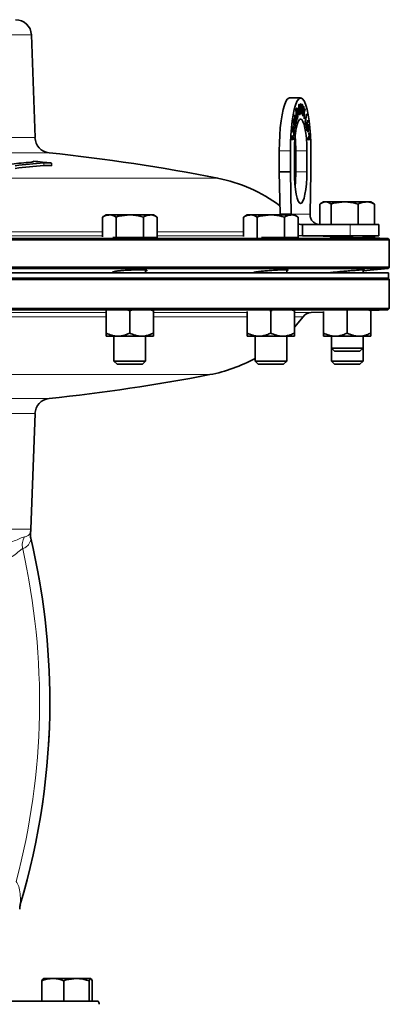
# Model space of a CAD drawing. Units: inches. Extents: x 0.5 to 33.5, y 0.5 to 21.
# Drawn here: x 11.8 to 13.2, y 10.5 to 14.4 of the extents above; entities that cross this region are included whole.
import ezdxf

# ---------------------------------------------------------------- set-up
doc = ezdxf.new("R2010")
doc.units = ezdxf.units.IN
doc.header["$MEASUREMENT"] = 0

msp = doc.modelspace()

# ---------------------------------------------------------------- linework, layer by layer
at = {"color": 8, "linetype": 'Continuous', "lineweight": 18}
for p, q in [((11.8206, 14.3086), (10.3527, 14.3086)), ((12.8681, 14.0135), (12.8687, 14.0135)), ((12.8698, 13.9984), (12.8705, 13.9984)), ((12.8809, 14.007), (12.8815, 14.007)), ((12.8972, 14.0132), (12.8979, 14.0132)), ((12.8716, 13.9816), (12.8722, 13.9816)), ((12.857, 13.9277), (12.8576, 13.9277)), ((11.0867, 13.9031), (11.8348, 13.9031)), ((11.8907, 13.8431), (11.2403, 13.8431)), ((12.8002, 13.8516), (12.844, 13.8516)), ((12.8652, 13.8516), (12.909, 13.8516)), ((11.869, 13.8037), (11.869, 13.7933)), ((12.8652, 13.7683), (12.909, 13.7683)), ((9.6224, 13.7432), (12.5567, 13.7432)), ((12.922, 13.6016), (12.8472, 13.6016)), ((13.0809, 13.5153), (13.0809, 13.5599)), ((11.5891, 13.5307), (12.1012, 13.5307)), ((12.1012, 13.5153), (11.5891, 13.5153)), ((12.3175, 13.5307), (12.6588, 13.5307)), ((12.6588, 13.5153), (12.3175, 13.5153)), ((12.8914, 13.5153), (12.8751, 13.5153)), ((11.5746, 13.2125), (12.1157, 13.2125)), ((12.1157, 13.196), (11.5746, 13.196)), ((12.303, 13.2125), (12.6733, 13.2125)), ((12.6733, 13.196), (12.303, 13.196)), ((12.8606, 13.2125), (12.9262, 13.2125)), ((12.8944, 13.196), (12.8606, 13.196)), ((12.5262, 12.9673), (9.6605, 12.9673)), ((10.2827, 12.8732), (11.8907, 12.8732)), ((11.8348, 12.8132), (10.3386, 12.8132)), ((10.3545, 12.3575), (11.8188, 12.3575))]:
    msp.add_line(p, q, dxfattribs=at)
at = {"color": 7, "linetype": 'Continuous', "lineweight": 35}
for p, q in [((11.8348, 13.9031), (11.8206, 14.3086)), ((12.8846, 14.0599), (12.8408, 14.0599)), ((12.8822, 14.0078), (12.8835, 14.0373)), ((12.8835, 14.0373), (12.8848, 14.0379)), ((12.8841, 14.0376), (12.8848, 13.9966)), ((12.8848, 14.0379), (12.8855, 13.9966)), ((12.8662, 14.0124), (12.8686, 14.0186)), ((12.8697, 13.9753), (12.8662, 14.0124)), ((12.8681, 14.0135), (12.8668, 14.0102)), ((12.8668, 14.0102), (12.8679, 13.999)), ((12.8668, 14.0102), (12.8675, 14.0102)), ((12.8687, 14.0135), (12.8675, 14.0102)), ((12.8675, 14.0102), (12.8685, 13.999)), ((12.8679, 13.999), (12.8685, 13.999)), ((12.8698, 13.9984), (12.8683, 13.9946)), ((12.8685, 13.999), (12.8699, 14.0025)), ((12.8705, 13.9984), (12.869, 13.9946)), ((12.8709, 14.0043), (12.8715, 14.0043)), ((12.871, 14.0145), (12.8717, 14.0145)), ((12.873, 13.9985), (12.8736, 13.9985)), ((12.8779, 14.0347), (12.8793, 14.0354)), ((12.8786, 13.9934), (12.8779, 14.0347)), ((12.8782, 14.029), (12.8789, 13.9939)), ((12.8782, 14.029), (12.8789, 14.029)), ((12.8787, 14.0351), (12.8809, 14.007)), ((12.8789, 14.029), (12.8795, 13.9939)), ((12.8816, 13.9948), (12.8789, 14.029)), ((12.8793, 14.0354), (12.8815, 14.007)), ((12.8813, 14.001), (12.882, 14.001)), ((12.8833, 14.0308), (12.8818, 13.9952)), ((12.884, 14.0308), (12.8825, 13.9952)), ((12.8833, 14.0308), (12.884, 14.0308)), ((12.8846, 13.9962), (12.884, 14.0308)), ((12.8862, 13.9971), (12.8904, 14.0351)), ((12.8878, 14.0077), (12.8866, 13.9967)), ((12.8884, 14.0077), (12.8872, 13.9961)), ((12.8878, 14.0077), (12.8884, 14.0077)), ((12.8894, 14.023), (12.8882, 14.0118)), ((12.8882, 14.0118), (12.8906, 14.0096)), ((12.8882, 14.0118), (12.8888, 14.0118)), ((12.8914, 14.0049), (12.8884, 14.0077)), ((12.89, 14.023), (12.8888, 14.0118)), ((12.8888, 14.0118), (12.8913, 14.0096)), ((12.8894, 14.023), (12.89, 14.023)), ((12.89, 14.0304), (12.8907, 14.0304)), ((12.8903, 14.0345), (12.8907, 14.0341)), ((12.8904, 14.0351), (12.8914, 14.0341)), ((12.8906, 14.0096), (12.8913, 14.0096)), ((12.8907, 14.0341), (12.8922, 13.9915)), ((12.8907, 14.0341), (12.8914, 14.0341)), ((12.8913, 14.0096), (12.8909, 14.0215)), ((12.8914, 14.0341), (12.8929, 13.9909)), ((12.8918, 13.9919), (12.8914, 14.0049)), ((12.8929, 13.9909), (12.8972, 14.0048)), ((12.8961, 13.9979), (12.8936, 13.9894)), ((12.8968, 13.9979), (12.894, 13.9885)), ((12.8961, 13.9979), (12.8968, 13.9979)), ((12.8965, 14.028), (12.8975, 14.0257)), ((12.8972, 14.0048), (12.8965, 14.028)), ((12.8965, 14.0265), (12.8969, 14.0257)), ((12.8967, 14), (12.8973, 14)), ((12.8969, 14.0257), (12.8972, 14.0132)), ((12.8969, 14.0257), (12.8975, 14.0257)), ((12.8974, 14.0074), (12.898, 14.0074)), ((12.8975, 14.0257), (12.8979, 14.0132)), ((12.9014, 14.0154), (12.8976, 14.0028)), ((12.8976, 14.0028), (12.8983, 13.9787)), ((12.8976, 14.0028), (12.8982, 14.0028)), ((12.9021, 14.0154), (12.8982, 14.0028)), ((12.8982, 14.0028), (12.899, 13.9771)), ((12.8989, 14.0105), (12.9011, 14.0175)), ((12.9008, 14.0167), (12.9014, 14.0154)), ((12.9011, 14.0175), (12.9021, 14.0154)), ((12.9014, 14.0154), (12.9021, 14.0154)), ((12.8558, 13.9647), (12.8581, 13.979)), ((12.8585, 13.9483), (12.8558, 13.9647)), ((12.8582, 13.9759), (12.8564, 13.9644)), ((12.8564, 13.9644), (12.8578, 13.9557)), ((12.8564, 13.9644), (12.857, 13.9644)), ((12.8589, 13.9759), (12.857, 13.9644)), ((12.857, 13.9644), (12.8584, 13.9557)), ((12.8579, 13.9773), (12.8582, 13.9759)), ((12.8581, 13.979), (12.8589, 13.9759)), ((12.8582, 13.9759), (12.8589, 13.9759)), ((12.8588, 13.959), (12.8594, 13.959)), ((12.8602, 13.9901), (12.861, 13.9932)), ((12.8653, 13.958), (12.8602, 13.9901)), ((12.8606, 13.9915), (12.8648, 13.9648)), ((12.861, 13.9932), (12.8654, 13.9648)), ((12.8617, 13.9631), (12.8624, 13.9631)), ((12.8648, 13.9648), (12.8654, 13.9648)), ((12.8682, 13.9726), (12.865, 13.9596)), ((12.8688, 13.9726), (12.8653, 13.958)), ((12.8654, 13.9648), (12.8682, 13.9764)), ((12.8678, 13.9747), (12.8682, 13.9726)), ((12.8682, 13.9764), (12.8688, 13.9726)), ((12.8682, 13.9726), (12.8688, 13.9726)), ((12.8683, 13.9946), (12.8695, 13.9818)), ((12.8683, 13.9946), (12.869, 13.9946)), ((12.869, 13.9946), (12.8702, 13.9818)), ((12.8695, 13.9818), (12.8702, 13.9818)), ((12.8716, 13.9816), (12.8696, 13.9766)), ((12.8722, 13.9816), (12.8697, 13.9753)), ((12.8702, 13.9818), (12.8718, 13.9859)), ((12.8795, 13.9939), (12.8786, 13.9934)), ((12.8789, 13.9939), (12.8786, 13.9937)), ((12.8789, 13.9939), (12.8795, 13.9939)), ((12.8825, 13.9952), (12.8816, 13.9948)), ((12.8818, 13.9952), (12.8816, 13.9951)), ((12.8818, 13.9952), (12.8825, 13.9952)), ((12.8855, 13.9966), (12.8846, 13.9962)), ((12.8848, 13.9966), (12.8846, 13.9965)), ((12.8848, 13.9966), (12.8855, 13.9966)), ((12.8872, 13.9961), (12.8862, 13.9971)), ((12.8929, 13.9909), (12.8918, 13.9919)), ((12.894, 13.9885), (12.8929, 13.9909)), ((12.8979, 13.9796), (12.8974, 13.9969)), ((12.899, 13.9771), (12.8979, 13.9796)), ((12.902, 13.9665), (12.9073, 13.9971)), ((12.9053, 13.9511), (12.902, 13.9665)), ((12.9074, 13.9938), (12.9027, 13.9668)), ((12.9027, 13.9668), (12.9053, 13.9547)), ((12.9027, 13.9668), (12.9033, 13.9668)), ((12.908, 13.9938), (12.9033, 13.9668)), ((12.9033, 13.9668), (12.906, 13.9547)), ((12.9062, 13.9461), (12.9124, 13.9722)), ((12.9123, 13.9684), (12.9065, 13.9439)), ((12.913, 13.9684), (12.9068, 13.9423)), ((12.907, 13.9954), (12.9074, 13.9938)), ((12.9073, 13.9971), (12.908, 13.9938)), ((12.9074, 13.9938), (12.908, 13.9938)), ((12.912, 13.9706), (12.9123, 13.9684)), ((12.9123, 13.9684), (12.913, 13.9684)), ((12.9124, 13.9722), (12.913, 13.9684)), ((12.8527, 13.9387), (12.8534, 13.9387)), ((12.8535, 13.9283), (12.8532, 13.9262)), ((12.8535, 13.9283), (12.8541, 13.9283)), ((12.8541, 13.9283), (12.8536, 13.9244)), ((12.8544, 13.9468), (12.8551, 13.9456)), ((12.8551, 13.9456), (12.8557, 13.9456)), ((12.8578, 13.9557), (12.8584, 13.9557)), ((12.8602, 13.9313), (12.8581, 13.9113)), ((12.8585, 13.9512), (12.8583, 13.95)), ((12.8583, 13.9175), (12.86, 13.9336)), ((12.8592, 13.9512), (12.8585, 13.9483)), ((12.8585, 13.9512), (12.8592, 13.9512)), ((12.8609, 13.9313), (12.8586, 13.9096)), ((12.8597, 13.9421), (12.8603, 13.9461)), ((12.8599, 13.9322), (12.8602, 13.9313)), ((12.86, 13.9336), (12.8609, 13.9313)), ((12.8602, 13.9313), (12.8609, 13.9313)), ((12.8623, 13.9439), (12.863, 13.9439)), ((12.8628, 13.9546), (12.8635, 13.9546)), ((12.9053, 13.9547), (12.905, 13.9527)), ((12.906, 13.9547), (12.9053, 13.9511)), ((12.9053, 13.9547), (12.906, 13.9547)), ((12.9068, 13.9423), (12.9062, 13.9461)), ((12.9078, 13.935), (12.9147, 13.9559)), ((12.9083, 13.9307), (12.9078, 13.935)), ((12.9108, 13.9402), (12.9081, 13.9322)), ((12.9114, 13.9402), (12.9083, 13.9307)), ((12.9108, 13.9402), (12.9114, 13.9402)), ((12.9132, 13.9252), (12.9114, 13.9402)), ((12.9138, 13.9492), (12.9116, 13.9427)), ((12.9116, 13.9427), (12.9133, 13.9276)), ((12.9116, 13.9427), (12.9123, 13.9427)), ((12.9144, 13.9492), (12.9123, 13.9427)), ((12.9123, 13.9427), (12.914, 13.9276)), ((12.9133, 13.9276), (12.913, 13.9266)), ((12.914, 13.9276), (12.9132, 13.9252)), ((12.9133, 13.9276), (12.914, 13.9276)), ((12.9138, 13.9492), (12.9144, 13.9492)), ((12.9143, 13.9544), (12.9166, 13.9342)), ((12.9164, 13.9317), (12.9144, 13.9492)), ((12.9147, 13.9559), (12.9172, 13.9342)), ((12.9166, 13.9342), (12.9162, 13.9332)), ((12.9172, 13.9342), (12.9164, 13.9317)), ((12.9166, 13.9342), (12.9172, 13.9342)), ((12.9174, 13.9212), (12.9183, 13.9227)), ((12.9181, 13.9095), (12.9174, 13.9212)), ((12.9177, 13.9217), (12.9194, 13.8945)), ((12.9183, 13.9227), (12.9201, 13.8945)), ((12.85, 13.9086), (12.8502, 13.9114)), ((12.8501, 13.9105), (12.8572, 13.8992)), ((12.8502, 13.9114), (12.8579, 13.8992)), ((12.8509, 13.9043), (12.8516, 13.9043)), ((12.8522, 13.8938), (12.8513, 13.8953)), ((12.8576, 13.8948), (12.8516, 13.9043)), ((12.8572, 13.8992), (12.857, 13.8958)), ((12.8572, 13.8992), (12.8579, 13.8992)), ((12.8579, 13.8992), (12.8576, 13.8948)), ((12.8577, 13.9175), (12.8583, 13.9175)), ((12.9114, 13.8982), (12.9181, 13.9095)), ((12.9117, 13.8935), (12.9114, 13.8982)), ((12.9178, 13.9047), (12.9116, 13.8945)), ((12.9184, 13.9047), (12.9117, 13.8935)), ((12.9178, 13.9047), (12.9184, 13.9047)), ((12.9192, 13.893), (12.9184, 13.9047)), ((12.9194, 13.8945), (12.9191, 13.894)), ((12.9201, 13.8945), (12.9192, 13.893)), ((12.9194, 13.8945), (12.9201, 13.8945)), ((12.8002, 13.7683), (12.8002, 13.8516)), ((12.844, 13.7683), (12.844, 13.8516)), ((12.8602, 13.7683), (12.8602, 13.8516)), ((12.8652, 13.8516), (12.8652, 13.7683)), ((12.909, 13.8516), (12.909, 13.7683)), ((12.9252, 13.8516), (12.9252, 13.7683)), ((11.8277, 13.8101), (11.8277, 13.8084)), ((11.9, 13.8027), (11.9, 13.7922)), ((12.8034, 13.6016), (12.8002, 13.7683)), ((12.8002, 13.7683), (12.844, 13.7683)), ((12.8472, 13.6016), (12.844, 13.7683)), ((12.9252, 13.7683), (12.922, 13.6016)), ((12.975, 13.6493), (12.9661, 13.6441)), ((12.983, 13.6493), (12.975, 13.6493)), ((13.0585, 13.6493), (12.983, 13.6493)), ((13.0585, 13.6493), (13.1442, 13.6493)), ((13.1623, 13.6493), (13.1442, 13.6493)), ((13.1712, 13.6441), (13.1623, 13.6493)), ((12.9611, 13.5599), (12.9611, 13.6409)), ((13.0048, 13.5599), (13.0048, 13.6409)), ((13.1123, 13.5599), (13.1123, 13.6409)), ((13.1762, 13.6409), (13.171, 13.6438)), ((13.1762, 13.5599), (13.1762, 13.6409)), ((12.1157, 13.5979), (12.1012, 13.5896)), ((12.1012, 13.5115), (12.1012, 13.5896)), ((12.1283, 13.5979), (12.1157, 13.5979)), ((12.2094, 13.5979), (12.1283, 13.5979)), ((12.1553, 13.5086), (12.1553, 13.5896)), ((12.2094, 13.5979), (12.2905, 13.5979)), ((12.2635, 13.5086), (12.2635, 13.5896)), ((12.303, 13.5979), (12.2905, 13.5979)), ((12.3175, 13.5896), (12.303, 13.5979)), ((12.3175, 13.5086), (12.3175, 13.5896)), ((12.6733, 13.5979), (12.6588, 13.5896)), ((12.6588, 13.5126), (12.6588, 13.5896)), ((12.6858, 13.5979), (12.6733, 13.5979)), ((12.7669, 13.5979), (12.6858, 13.5979)), ((12.7128, 13.5091), (12.7128, 13.5896)), ((12.7669, 13.5979), (12.848, 13.5979)), ((12.8472, 13.6016), (12.8034, 13.6016)), ((12.821, 13.5086), (12.821, 13.5896)), ((12.8472, 13.6016), (12.8485, 13.5959)), ((12.8606, 13.5979), (12.848, 13.5979)), ((12.8751, 13.5896), (12.8606, 13.5979)), ((12.8751, 13.5086), (12.8751, 13.5896)), ((12.9611, 13.5899), (12.9605, 13.5896)), ((12.9605, 13.5599), (12.9605, 13.5896)), ((13.1768, 13.5896), (13.1762, 13.5899)), ((13.1768, 13.5599), (13.1768, 13.5896)), ((12.8914, 13.5599), (12.8914, 13.5153)), ((12.8914, 13.5599), (13.0809, 13.5599)), ((13.0809, 13.5599), (13.1937, 13.5599)), ((13.1937, 13.5153), (13.1937, 13.5599)), ((8.9434, 13.5052), (13.2299, 13.5052)), ((13.2351, 13.4992), (11.0867, 13.4992)), ((12.1553, 13.5086), (12.1423, 13.5086)), ((12.2635, 13.5086), (12.1553, 13.5086)), ((12.3175, 13.5086), (12.2635, 13.5086)), ((12.821, 13.5086), (12.7305, 13.5086)), ((12.8751, 13.5086), (12.821, 13.5086)), ((12.8751, 13.517), (12.8914, 13.5153)), ((12.8914, 13.5153), (13.0809, 13.5153)), ((13.0062, 13.513), (12.9411, 13.5153)), ((12.9605, 13.5146), (12.9605, 13.5153)), ((13.0062, 13.5153), (13.0062, 13.5114)), ((13.0809, 13.5153), (13.1937, 13.5153)), ((13.1312, 13.5072), (13.1312, 13.5153)), ((13.2299, 13.5052), (13.1312, 13.5086)), ((13.1768, 13.5086), (13.1316, 13.5086)), ((13.1768, 13.5086), (13.1768, 13.5153)), ((13.2351, 13.4992), (13.2299, 13.5052)), ((13.2351, 13.3912), (13.2351, 13.4992)), ((8.9382, 13.3912), (13.2351, 13.3912)), ((13.23, 13.386), (11.0867, 13.386)), ((12.2719, 13.3689), (12.2719, 13.3802)), ((12.8294, 13.3689), (12.8294, 13.3811)), ((13.1312, 13.3774), (13.23, 13.386)), ((13.1312, 13.3689), (13.1312, 13.3811)), ((13.23, 13.386), (13.2351, 13.3912)), ((13.2317, 13.3689), (10.2863, 13.3689)), ((13.2317, 13.3483), (10.2863, 13.3483)), ((13.235, 13.3433), (11.0867, 13.3433)), ((12.1469, 13.3741), (12.1469, 13.3689)), ((12.7044, 13.372), (12.7044, 13.3689)), ((13.0062, 13.3704), (13.0062, 13.3689)), ((13.235, 13.3433), (13.23, 13.3483)), ((13.2317, 13.3483), (13.2317, 13.3689)), ((13.235, 13.2283), (13.235, 13.3433)), ((8.9383, 13.2283), (13.235, 13.2283)), ((13.2298, 13.2231), (8.9435, 13.2231)), ((12.203, 13.2217), (12.2094, 13.2188)), ((12.2094, 13.2188), (12.2164, 13.2216)), ((12.2957, 13.2222), (12.303, 13.2188)), ((12.303, 13.222), (12.303, 13.2188)), ((12.7627, 13.2208), (12.7669, 13.2188)), ((12.7669, 13.2188), (12.7718, 13.2207)), ((12.8606, 13.2224), (12.8606, 13.2188)), ((13.155, 13.2222), (13.1623, 13.2188)), ((13.1623, 13.2207), (13.2298, 13.2231)), ((13.1623, 13.2223), (13.1623, 13.2188)), ((13.2298, 13.2231), (13.235, 13.2283)), ((12.1157, 13.2187), (12.1157, 13.1314)), ((12.2094, 13.2188), (12.2094, 13.1314)), ((12.303, 13.2188), (12.303, 13.1314)), ((12.6733, 13.2172), (12.6733, 13.1314)), ((12.7669, 13.2188), (12.7669, 13.1314)), ((12.8606, 13.2188), (12.8606, 13.1314)), ((12.8606, 13.1552), (12.8944, 13.196)), ((12.9262, 13.2125), (12.975, 13.2142)), ((12.975, 13.216), (12.975, 13.1314)), ((13.0687, 13.2188), (13.0706, 13.2196)), ((13.0687, 13.2188), (13.0687, 13.1314)), ((13.1623, 13.2188), (13.1623, 13.1314)), ((12.1625, 13.1189), (12.1157, 13.1189)), ((12.1469, 13.1189), (12.1469, 13.021)), ((12.2562, 13.1189), (12.1625, 13.1189)), ((12.303, 13.1189), (12.2562, 13.1189)), ((12.2719, 13.021), (12.2719, 13.1189)), ((12.7201, 13.1189), (12.6733, 13.1189)), ((12.7044, 13.1189), (12.7044, 13.021)), ((12.8138, 13.1189), (12.7201, 13.1189)), ((12.8606, 13.1189), (12.8138, 13.1189)), ((12.8294, 13.021), (12.8294, 13.1189)), ((13.0218, 13.1189), (12.975, 13.1189)), ((13.0062, 13.1189), (13.0062, 13.0724)), ((13.1155, 13.1189), (13.0218, 13.1189)), ((13.1623, 13.1189), (13.1155, 13.1189)), ((13.1312, 13.0724), (13.1312, 13.1189)), ((13.0062, 13.0724), (13.0186, 13.0599)), ((13.0062, 13.0724), (13.0062, 13.021)), ((13.0062, 13.0724), (13.0619, 13.0724)), ((13.0619, 13.0724), (13.1312, 13.0724)), ((13.1187, 13.0599), (13.1312, 13.0724)), ((13.1312, 13.021), (13.1312, 13.0724)), ((13.0186, 13.0599), (13.0632, 13.0599)), ((13.0632, 13.0599), (13.1187, 13.0599)), ((12.1469, 13.021), (12.1593, 13.0086)), ((12.1469, 13.021), (12.2094, 13.021)), ((12.1593, 13.0086), (12.2094, 13.0086)), ((12.2094, 13.021), (12.2719, 13.021)), ((12.2094, 13.0086), (12.2595, 13.0086)), ((12.2595, 13.0086), (12.2719, 13.021)), ((12.7044, 13.021), (12.7168, 13.0086)), ((12.7044, 13.021), (12.7669, 13.021)), ((12.7168, 13.0086), (12.7669, 13.0086)), ((12.7669, 13.021), (12.8294, 13.021)), ((12.7669, 13.0086), (12.817, 13.0086)), ((12.817, 13.0086), (12.8294, 13.021)), ((13.0062, 13.021), (13.0186, 13.0086)), ((13.0062, 13.021), (13.0687, 13.021)), ((13.0186, 13.0086), (13.0687, 13.0086)), ((13.0687, 13.021), (13.1312, 13.021)), ((13.0687, 13.0086), (13.1187, 13.0086)), ((13.1187, 13.0086), (13.1312, 13.021)), ((11.8188, 12.3575), (11.8348, 12.8132)), ((11.9054, 10.5824), (11.868, 10.5824)), ((11.9984, 10.5824), (11.9054, 10.5824)), ((11.9984, 10.5824), (12.0547, 10.5824)), ((11.8622, 10.4931), (11.8622, 10.5741)), ((11.9487, 10.4931), (11.9487, 10.5741)), ((12.0482, 10.4931), (12.0482, 10.5741)), ((12.0611, 10.4931), (12.0611, 10.5741)), ((12.0838, 10.4931), (11.0867, 10.4931))]:
    msp.add_line(p, q, dxfattribs=at)
at = {"color": 7, "linetype": 'Continuous', "lineweight": 35, "flags": 128}
for points in [[(12.8002, 13.8516), (12.8006, 13.8827), (12.802, 13.913), (12.8042, 13.942), (12.8072, 13.969), (12.811, 13.9933), (12.8155, 14.0145), (12.8205, 14.032), (12.8259, 14.0455), (12.8318, 14.0547), (12.8378, 14.0594), (12.8408, 14.0599)], [(12.844, 13.8516), (12.8444, 13.8827), (12.8458, 13.913), (12.848, 13.942), (12.851, 13.969), (12.8548, 13.9933), (12.8593, 14.0145), (12.8643, 14.032), (12.8698, 14.0455), (12.8756, 14.0547), (12.8816, 14.0594), (12.8876, 14.0594), (12.8936, 14.0547), (12.8995, 14.0455), (12.9049, 14.032), (12.9099, 14.0145), (12.9144, 13.9933), (12.9182, 13.969), (12.9212, 13.942), (12.9234, 13.913), (12.9248, 13.8827), (12.9252, 13.8516)], [(12.8602, 13.8516), (12.8607, 13.876), (12.8621, 13.8994), (12.8643, 13.921), (12.8674, 13.94), (12.8711, 13.9555), (12.8753, 13.9671), (12.8798, 13.9742), (12.8846, 13.9766), (12.8894, 13.9742), (12.8939, 13.9671), (12.8982, 13.9555), (12.9018, 13.94), (12.9049, 13.921), (12.9071, 13.8994), (12.9085, 13.876), (12.909, 13.8516)], [(12.909, 13.7683), (12.9085, 13.7439), (12.9071, 13.7204), (12.9049, 13.6988), (12.9018, 13.6799), (12.8982, 13.6643), (12.8939, 13.6528), (12.8894, 13.6457), (12.8846, 13.6433), (12.8798, 13.6457), (12.8753, 13.6528), (12.8711, 13.6643), (12.8674, 13.6799), (12.8643, 13.6988), (12.8621, 13.7204), (12.8607, 13.7439), (12.8602, 13.7683)]]:
    msp.add_lwpolyline(points, dxfattribs=at)
at = {"color": 7, "linetype": 'Continuous', "lineweight": 35}
for centre, radius, start, end in [((11.7581, 14.3064), 0.0625, 2, 90), ((11.8972, 13.9053), 0.0625, 182, 263.9803), ((12.2893, 13.8531), 0.5759, 359.8494, 5.3238), ((11.0867, 6.2187), 7.6667, 78.94563, 83.98031), ((12.0171, 11.5162), 2.2989, 94.9588, 96.8441), ((12.0439, 11.5137), 2.2966, 94.3689, 97.1957), ((11.0867, 6.2292), 7.6171, 83.87007, 84.41704), ((12.0439, 11.5033), 2.2966, 94.3689, 97.1957), ((12.2893, 13.7668), 0.5759, 354.6762, 0.1506), ((12.4408, 13.1502), 0.6042, 53.1959, 78.9456), ((12.9276, 13.1709), 0.0417, 92, 142.8684), ((12.4127, 13.5607), 0.6042, 280.8221, 298.8698), ((11.0867, 20.4976), 7.6667, 276.01969, 280.82211), ((11.8972, 12.8111), 0.0625, 96.0197, 178), ((11.7564, 12.3597), 0.0625, 348.4743, 358), ((9.0816, 11.6753), 2.8117, 0, 13.2771), ((9.0816, 11.6753), 2.8117, 343.447, 0), ((12.0676, 10.48), 0.0208, 2, 38.9027)]:
    msp.add_arc(centre, radius, start, end, dxfattribs=at)
at = {"color": 8, "linetype": 'Continuous', "lineweight": 18}
for centre, radius, start, end in [((11.8477, 12.2944), 0.0634, 149.669, 193.1447), ((11.8655, 12.3331), 0.0501, 167.0224, 200.8001), ((9.0816, 11.6753), 2.8109, 343.6335, 13.1618), ((9.0816, 11.6753), 2.7712, 345.1666, 12.6042), ((11.8109, 10.865), 0.0371, 150.6184, 178.0823)]:
    msp.add_arc(centre, radius, start, end, dxfattribs=at)
at = {"color": 7, "linetype": 'Continuous', "lineweight": 35}
for points, knots in [([(12.8694, 14.0153), (12.8694, 14.0154), (12.8689, 14.016), (12.8685, 14.0146), (12.8681, 14.0135)], [0, 0, 0, 0, 0.101408, 1, 1, 1, 1]), ([(12.8686, 14.0186), (12.8689, 14.0193), (12.8695, 14.0207), (12.8705, 14.0204), (12.8712, 14.0179), (12.8715, 14.0157), (12.8717, 14.0145)], [0, 0, 0, 0, 0.280956, 0.559469, 0.779749, 1, 1, 1, 1]), ([(12.8709, 14.0118), (12.8708, 14.0127), (12.8706, 14.0141), (12.8702, 14.0152), (12.8696, 14.0159), (12.8691, 14.0145), (12.8687, 14.0135)], [0, 0, 0, 0, 0.249878, 0.375383, 0.500697, 1, 1, 1, 1]), ([(12.8697, 14.02), (12.8698, 14.0199), (12.8701, 14.0199), (12.8706, 14.0178), (12.8709, 14.0156), (12.871, 14.0145)], [0, 0, 0, 0, 0.099981, 0.550019, 1, 1, 1, 1]), ([(12.8711, 14), (12.871, 14.0001), (12.8706, 14.0006), (12.8702, 13.9994), (12.8698, 13.9984)], [0, 0, 0, 0, 0.160486, 1, 1, 1, 1]), ([(12.8699, 14.0025), (12.8701, 14.0029), (12.8704, 14.0036), (12.8706, 14.0046), (12.8707, 14.005)], [0, 0, 0, 0, 0.5603232, 1, 1, 1, 1]), ([(12.8727, 13.9962), (12.8726, 13.9969), (12.8725, 13.9984), (12.8721, 13.9999), (12.8713, 14.0006), (12.8708, 13.9993), (12.8705, 13.9984)], [0, 0, 0, 0, 0.187154, 0.373996, 0.560354, 1, 1, 1, 1]), ([(12.8707, 14.005), (12.8708, 14.0056), (12.871, 14.0066), (12.8711, 14.0091), (12.871, 14.0108), (12.8709, 14.0118)], [0, 0, 0, 0, 0.280784, 0.560832, 1, 1, 1, 1]), ([(12.871, 14.0145), (12.8711, 14.0136), (12.8712, 14.0117), (12.8713, 14.0081), (12.871, 14.0058), (12.8709, 14.0043)], [0, 0, 0, 0, 0.280718, 0.561425, 1, 1, 1, 1]), ([(12.8714, 14.0043), (12.8715, 14.0043), (12.8718, 14.0043), (12.8724, 14.0027), (12.8727, 14.0001), (12.873, 13.9985)], [0, 0, 0, 0, 0.096343, 0.448807, 1, 1, 1, 1]), ([(12.8717, 14.0145), (12.8717, 14.0136), (12.8719, 14.0117), (12.8719, 14.0081), (12.8717, 14.0058), (12.8715, 14.0043)], [0, 0, 0, 0, 0.280718, 0.561425, 1, 1, 1, 1]), ([(12.8715, 14.0043), (12.8718, 14.0044), (12.8722, 14.0046), (12.8731, 14.0028), (12.8734, 14.0001), (12.8736, 13.9985)], [0, 0, 0, 0, 0.280838, 0.561341, 1, 1, 1, 1]), ([(12.873, 13.9985), (12.8731, 13.9966), (12.8733, 13.9929), (12.8731, 13.9873), (12.8724, 13.9838), (12.8718, 13.9823), (12.8716, 13.9816)], [0, 0, 0, 0, 0.280003, 0.557864, 0.778528, 1, 1, 1, 1]), ([(12.8736, 13.9985), (12.8737, 13.9966), (12.874, 13.9929), (12.8737, 13.9873), (12.873, 13.9838), (12.8725, 13.9823), (12.8722, 13.9816)], [0, 0, 0, 0, 0.2800031, 0.5578636, 0.778528, 1, 1, 1, 1]), ([(12.8809, 14.007), (12.881, 14.0058), (12.8811, 14.0039), (12.8813, 14.0019), (12.8813, 14.001)], [0, 0, 0, 0, 0.5599983, 1, 1, 1, 1]), ([(12.8815, 14.007), (12.8816, 14.0058), (12.8818, 14.0039), (12.8819, 14.0019), (12.882, 14.001)], [0, 0, 0, 0, 0.559998, 1, 1, 1, 1]), ([(12.882, 14.001), (12.882, 14.0023), (12.8821, 14.0045), (12.8822, 14.0068), (12.8822, 14.0078)], [0, 0, 0, 0, 0.559998, 1, 1, 1, 1]), ([(12.89, 14.0304), (12.8899, 14.029), (12.8897, 14.0264), (12.8895, 14.024), (12.8894, 14.023)], [0, 0, 0, 0, 0.559972, 1, 1, 1, 1]), ([(12.8907, 14.0304), (12.8906, 14.029), (12.8904, 14.0264), (12.8902, 14.024), (12.89, 14.023)], [0, 0, 0, 0, 0.5599722, 1, 1, 1, 1]), ([(12.8909, 14.0215), (12.8909, 14.0231), (12.8908, 14.0261), (12.8907, 14.0291), (12.8907, 14.0304)], [0, 0, 0, 0, 0.560015, 1, 1, 1, 1]), ([(12.8967, 14), (12.8966, 13.9996), (12.8964, 13.9989), (12.8962, 13.9982), (12.8961, 13.9979)], [0, 0, 0, 0, 0.560022, 1, 1, 1, 1]), ([(12.8973, 14), (12.8972, 13.9996), (12.897, 13.9989), (12.8969, 13.9982), (12.8968, 13.9979)], [0, 0, 0, 0, 0.560022, 1, 1, 1, 1]), ([(12.8972, 14.0132), (12.8973, 14.0122), (12.8973, 14.0102), (12.8974, 14.0082), (12.8974, 14.0074)], [0, 0, 0, 0, 0.560032, 1, 1, 1, 1]), ([(12.8974, 13.9969), (12.8974, 13.9974), (12.8974, 13.9985), (12.8973, 13.9996), (12.8973, 14)], [0, 0, 0, 0, 0.559989, 1, 1, 1, 1]), ([(12.8979, 14.0132), (12.8979, 14.0122), (12.898, 14.0102), (12.898, 14.0082), (12.898, 14.0074)], [0, 0, 0, 0, 0.560032, 1, 1, 1, 1]), ([(12.898, 14.0074), (12.8982, 14.008), (12.8985, 14.0091), (12.8988, 14.0101), (12.8989, 14.0105)], [0, 0, 0, 0, 0.559954, 1, 1, 1, 1]), ([(12.8584, 13.9557), (12.8584, 13.9572), (12.8585, 13.9598), (12.8588, 13.9619), (12.8589, 13.9628)], [0, 0, 0, 0, 0.559916, 1, 1, 1, 1]), ([(12.8588, 13.959), (12.8587, 13.9584), (12.8585, 13.9571), (12.8584, 13.9543), (12.8585, 13.9524), (12.8585, 13.9512)], [0, 0, 0, 0, 0.280591, 0.561107, 1, 1, 1, 1]), ([(12.8601, 13.9616), (12.86, 13.9617), (12.8597, 13.962), (12.8592, 13.9611), (12.8589, 13.9597), (12.8588, 13.959)], [0, 0, 0, 0, 0.202852, 0.60107, 1, 1, 1, 1]), ([(12.8589, 13.9628), (12.8592, 13.9641), (12.8597, 13.9666), (12.8608, 13.967), (12.8617, 13.9657), (12.8621, 13.964), (12.8624, 13.9631)], [0, 0, 0, 0, 0.278867, 0.558466, 0.779035, 1, 1, 1, 1]), ([(12.8594, 13.959), (12.8593, 13.9584), (12.8592, 13.9571), (12.859, 13.9543), (12.8591, 13.9524), (12.8592, 13.9512)], [0, 0, 0, 0, 0.280591, 0.561107, 1, 1, 1, 1]), ([(12.8618, 13.9591), (12.8616, 13.9599), (12.8612, 13.9614), (12.8605, 13.9621), (12.8599, 13.9612), (12.8596, 13.9597), (12.8594, 13.959)], [0, 0, 0, 0, 0.280732, 0.560051, 0.779829, 1, 1, 1, 1]), ([(12.8595, 13.9663), (12.8597, 13.9665), (12.8602, 13.967), (12.861, 13.9657), (12.8615, 13.964), (12.8617, 13.9631)], [0, 0, 0, 0, 0.2906302, 0.6449969, 1, 1, 1, 1]), ([(12.8617, 13.9631), (12.862, 13.9618), (12.8625, 13.9594), (12.8627, 13.9561), (12.8628, 13.9546)], [0, 0, 0, 0, 0.559862, 1, 1, 1, 1]), ([(12.8624, 13.9466), (12.8625, 13.9477), (12.8628, 13.9501), (12.8626, 13.9551), (12.8621, 13.9576), (12.8618, 13.9591)], [0, 0, 0, 0, 0.279182, 0.560016, 1, 1, 1, 1]), ([(12.8624, 13.9631), (12.8626, 13.9618), (12.8631, 13.9594), (12.8634, 13.9561), (12.8635, 13.9546)], [0, 0, 0, 0, 0.559862, 1, 1, 1, 1]), ([(12.8718, 13.9859), (12.8719, 13.9862), (12.8721, 13.9867), (12.8723, 13.9873), (12.8724, 13.9876)], [0, 0, 0, 0, 0.560187, 1, 1, 1, 1]), ([(12.8724, 13.9876), (12.8725, 13.9882), (12.8728, 13.9894), (12.873, 13.9926), (12.8728, 13.9949), (12.8727, 13.9962)], [0, 0, 0, 0, 0.281404, 0.561305, 1, 1, 1, 1]), ([(12.8536, 13.9244), (12.8533, 13.9255), (12.8527, 13.9276), (12.8523, 13.9323), (12.8523, 13.937), (12.8525, 13.9395), (12.8527, 13.9408)], [0, 0, 0, 0, 0.280595, 0.559393, 0.779339, 1, 1, 1, 1]), ([(12.8527, 13.9387), (12.8526, 13.9376), (12.8525, 13.9354), (12.8526, 13.9321), (12.853, 13.9298), (12.8533, 13.9288), (12.8535, 13.9283)], [0, 0, 0, 0, 0.279525, 0.558334, 0.778884, 1, 1, 1, 1]), ([(12.8527, 13.9408), (12.8528, 13.9423), (12.8532, 13.9452), (12.8541, 13.9471), (12.855, 13.9472), (12.8555, 13.9461), (12.8557, 13.9456)], [0, 0, 0, 0, 0.280139, 0.559181, 0.779441, 1, 1, 1, 1]), ([(12.8538, 13.9422), (12.8536, 13.9422), (12.8534, 13.9421), (12.853, 13.9408), (12.8528, 13.9394), (12.8527, 13.9387)], [0, 0, 0, 0, 0.26703, 0.633149, 1, 1, 1, 1]), ([(12.8534, 13.9387), (12.8533, 13.9376), (12.8531, 13.9354), (12.8533, 13.9321), (12.8537, 13.9298), (12.854, 13.9288), (12.8541, 13.9283)], [0, 0, 0, 0, 0.2795254, 0.5583343, 0.7788843, 1, 1, 1, 1]), ([(12.8553, 13.9415), (12.8551, 13.9419), (12.8547, 13.9427), (12.8541, 13.9422), (12.8536, 13.9408), (12.8535, 13.9394), (12.8534, 13.9387)], [0, 0, 0, 0, 0.279932, 0.559479, 0.77952, 1, 1, 1, 1]), ([(12.8551, 13.9456), (12.8554, 13.9444), (12.856, 13.9421), (12.8566, 13.9355), (12.8568, 13.9306), (12.857, 13.9277)], [0, 0, 0, 0, 0.278786, 0.558842, 1, 1, 1, 1]), ([(12.8568, 13.9253), (12.8567, 13.9286), (12.8564, 13.9333), (12.8559, 13.939), (12.8555, 13.9406), (12.8553, 13.9415)], [0, 0, 0, 0, 0.560966, 0.781055, 1, 1, 1, 1]), ([(12.8557, 13.9456), (12.856, 13.9444), (12.8567, 13.9421), (12.8572, 13.9355), (12.8575, 13.9306), (12.8576, 13.9277)], [0, 0, 0, 0, 0.278786, 0.558842, 1, 1, 1, 1]), ([(12.858, 13.9117), (12.8577, 13.914), (12.8572, 13.9182), (12.8569, 13.9231), (12.8568, 13.9253)], [0, 0, 0, 0, 0.558528, 1, 1, 1, 1]), ([(12.857, 13.9277), (12.857, 13.9265), (12.8571, 13.9245), (12.8573, 13.9218), (12.8574, 13.9196), (12.8576, 13.9182), (12.8577, 13.9175)], [0, 0, 0, 0, 0.3400596, 0.5600983, 0.7800577, 1, 1, 1, 1]), ([(12.8576, 13.9277), (12.8577, 13.9265), (12.8578, 13.9245), (12.8579, 13.9218), (12.8581, 13.9196), (12.8582, 13.9182), (12.8583, 13.9175)], [0, 0, 0, 0, 0.3400596, 0.5600983, 0.7800577, 1, 1, 1, 1]), ([(12.863, 13.9439), (12.8627, 13.9427), (12.8623, 13.9402), (12.8613, 13.9392), (12.8604, 13.94), (12.86, 13.9414), (12.8597, 13.9421)], [0, 0, 0, 0, 0.279816, 0.558939, 0.779298, 1, 1, 1, 1]), ([(12.8623, 13.9439), (12.8621, 13.9427), (12.8616, 13.9403), (12.8608, 13.9391), (12.8603, 13.9397), (12.8601, 13.9399)], [0, 0, 0, 0, 0.410734, 0.820451, 1, 1, 1, 1]), ([(12.8603, 13.9461), (12.8605, 13.9455), (12.8608, 13.9445), (12.8614, 13.944), (12.862, 13.9448), (12.8622, 13.946), (12.8624, 13.9466)], [0, 0, 0, 0, 0.2808388, 0.5602927, 0.7801543, 1, 1, 1, 1]), ([(12.8628, 13.9546), (12.8629, 13.9525), (12.863, 13.9485), (12.8625, 13.9453), (12.8623, 13.9439)], [0, 0, 0, 0, 0.558653, 1, 1, 1, 1]), ([(12.8635, 13.9546), (12.8635, 13.9525), (12.8636, 13.9485), (12.8632, 13.9453), (12.863, 13.9439)], [0, 0, 0, 0, 0.558653, 1, 1, 1, 1]), ([(12.8513, 13.8953), (12.8512, 13.898), (12.8509, 13.903), (12.8503, 13.9069), (12.85, 13.9086)], [0, 0, 0, 0, 0.560313, 1, 1, 1, 1]), ([(12.8509, 13.9043), (12.8511, 13.9025), (12.8514, 13.8994), (12.8515, 13.8961), (12.8515, 13.8949)], [0, 0, 0, 0, 0.62282, 1, 1, 1, 1]), ([(12.8516, 13.9043), (12.8518, 13.9025), (12.8521, 13.8991), (12.8522, 13.8954), (12.8522, 13.8938)], [0, 0, 0, 0, 0.55967, 1, 1, 1, 1]), ([(12.8586, 13.9096), (12.8585, 13.9099), (12.8582, 13.9105), (12.8581, 13.9113), (12.858, 13.9117)], [0, 0, 0, 0, 0.559889, 1, 1, 1, 1]), ([(11.8277, 13.8101), (11.8284, 13.8095), (11.8297, 13.8082), (11.826, 13.807), (11.8208, 13.8067), (11.8184, 13.8065)], [0, 0, 0, 0, 0.3539058, 0.7079899, 1, 1, 1, 1]), ([(11.869, 13.8037), (11.8719, 13.8038), (11.8777, 13.8041), (11.8892, 13.8036), (11.8969, 13.8029), (11.9, 13.8027)], [0, 0, 0, 0, 0.372817, 0.745714, 1, 1, 1, 1]), ([(11.9, 13.7922), (11.8954, 13.7926), (11.8862, 13.7934), (11.8755, 13.7936), (11.8709, 13.7934), (11.869, 13.7933)], [0, 0, 0, 0, 0.374562, 0.749283, 1, 1, 1, 1]), ([(12.9611, 13.6409), (12.9647, 13.6432), (12.9718, 13.648), (12.9792, 13.6488), (12.983, 13.6493)], [0, 0, 0, 0, 0.495458, 1, 1, 1, 1]), ([(12.983, 13.6493), (12.9835, 13.6493), (12.9908, 13.6491), (12.998, 13.6449), (13.0048, 13.6409)], [0, 0, 0, 0, 0.070219, 1, 1, 1, 1]), ([(13.0048, 13.6409), (13.0086, 13.642), (13.0261, 13.6469), (13.0443, 13.6482), (13.0585, 13.6493)], [0, 0, 0, 0, 0.217079, 1, 1, 1, 1]), ([(13.0585, 13.6493), (13.0628, 13.6492), (13.081, 13.6488), (13.0987, 13.6443), (13.1123, 13.6409)], [0, 0, 0, 0, 0.236627, 1, 1, 1, 1]), ([(13.1123, 13.6409), (13.1175, 13.6432), (13.1279, 13.648), (13.1388, 13.6488), (13.1442, 13.6493)], [0, 0, 0, 0, 0.495458, 1, 1, 1, 1]), ([(13.1442, 13.6493), (13.145, 13.6493), (13.1558, 13.6491), (13.1664, 13.6449), (13.1762, 13.6409)], [0, 0, 0, 0, 0.070219, 1, 1, 1, 1]), ([(12.1012, 13.5896), (12.1056, 13.5919), (12.1145, 13.5966), (12.1236, 13.5975), (12.1283, 13.5979)], [0, 0, 0, 0, 0.495458, 1, 1, 1, 1]), ([(12.1283, 13.5979), (12.1289, 13.5979), (12.138, 13.5978), (12.147, 13.5935), (12.1553, 13.5896)], [0, 0, 0, 0, 0.070219, 1, 1, 1, 1]), ([(12.1553, 13.5896), (12.1591, 13.5906), (12.1767, 13.5956), (12.195, 13.5969), (12.2094, 13.5979)], [0, 0, 0, 0, 0.217079, 1, 1, 1, 1]), ([(12.2094, 13.5979), (12.2137, 13.5978), (12.232, 13.5974), (12.2498, 13.593), (12.2635, 13.5896)], [0, 0, 0, 0, 0.236627, 1, 1, 1, 1]), ([(12.2635, 13.5896), (12.2678, 13.5919), (12.2767, 13.5966), (12.2859, 13.5975), (12.2905, 13.5979)], [0, 0, 0, 0, 0.495458, 1, 1, 1, 1]), ([(12.2905, 13.5979), (12.2911, 13.5979), (12.3003, 13.5978), (12.3092, 13.5935), (12.3175, 13.5896)], [0, 0, 0, 0, 0.070219, 1, 1, 1, 1]), ([(12.6588, 13.5896), (12.6632, 13.5919), (12.672, 13.5966), (12.6812, 13.5975), (12.6858, 13.5979)], [0, 0, 0, 0, 0.495458, 1, 1, 1, 1]), ([(12.6858, 13.5979), (12.6864, 13.5979), (12.6956, 13.5978), (12.7045, 13.5935), (12.7128, 13.5896)], [0, 0, 0, 0, 0.070219, 1, 1, 1, 1]), ([(12.7128, 13.5896), (12.7167, 13.5906), (12.7343, 13.5956), (12.7526, 13.5969), (12.7669, 13.5979)], [0, 0, 0, 0, 0.217079, 1, 1, 1, 1]), ([(12.7669, 13.5979), (12.7713, 13.5978), (12.7896, 13.5974), (12.8074, 13.593), (12.821, 13.5896)], [0, 0, 0, 0, 0.236627, 1, 1, 1, 1]), ([(12.821, 13.5896), (12.8254, 13.5919), (12.8343, 13.5966), (12.8434, 13.5975), (12.848, 13.5979)], [0, 0, 0, 0, 0.495458, 1, 1, 1, 1]), ([(12.848, 13.5979), (12.8487, 13.5979), (12.8578, 13.5978), (12.8668, 13.5935), (12.8751, 13.5896)], [0, 0, 0, 0, 0.070219, 1, 1, 1, 1]), ([(12.9596, 13.5599), (12.9551, 13.5604), (12.9461, 13.5614), (12.9343, 13.5691), (12.9257, 13.5802), (12.922, 13.5919), (12.922, 13.5991), (12.922, 13.6016)], [0, 0, 0, 0, 0.221746, 0.443493, 0.665187, 0.886881, 1, 1, 1, 1]), ([(12.8751, 13.5637), (12.8779, 13.5624), (12.8831, 13.5602), (12.8888, 13.56), (12.8914, 13.5599)], [0, 0, 0, 0, 0.548784, 1, 1, 1, 1]), ([(12.2573, 13.5071), (12.2514, 13.5071), (12.2396, 13.5071), (12.2169, 13.5073), (12.1942, 13.5078), (12.1776, 13.5083), (12.171, 13.5086), (12.1699, 13.5086)], [0, 0, 0, 0, 0.2381378, 0.476275, 0.7144393, 0.9527096, 1, 1, 1, 1]), ([(12.2724, 13.5088), (12.2742, 13.5087), (12.2784, 13.5082), (12.2762, 13.5077), (12.2686, 13.5073), (12.2604, 13.5072), (12.2573, 13.5071)], [0, 0, 0, 0, 0.213451, 0.513093, 0.812588, 1, 1, 1, 1]), ([(12.8148, 13.5071), (12.8089, 13.5072), (12.797, 13.5074), (12.7747, 13.5079), (12.7584, 13.5083), (12.7512, 13.5086), (12.7509, 13.5086)], [0, 0, 0, 0, 0.329059, 0.658113, 0.987284, 1, 1, 1, 1]), ([(12.8294, 13.5081), (12.8314, 13.5079), (12.836, 13.5075), (12.8338, 13.5072), (12.8261, 13.5071), (12.8179, 13.5071), (12.8148, 13.5071)], [0, 0, 0, 0, 0.2356565, 0.5269108, 0.8180034, 1, 1, 1, 1]), ([(13.1165, 13.5075), (13.1106, 13.5076), (13.0988, 13.508), (13.0762, 13.5087), (13.0531, 13.5095), (13.0317, 13.5103), (13.0145, 13.511), (13.0033, 13.5115), (13.0001, 13.5118), (13.0015, 13.5119), (13.0057, 13.5118), (13.0062, 13.5118)], [0, 0, 0, 0, 0.123267, 0.246532, 0.369847, 0.493208, 0.61657, 0.739887, 0.863129, 0.986301, 1, 1, 1, 1]), ([(13.1312, 13.5075), (13.1332, 13.5074), (13.1377, 13.5071), (13.1355, 13.5071), (13.1278, 13.5072), (13.1197, 13.5074), (13.1165, 13.5075)], [0, 0, 0, 0, 0.236602, 0.5274726, 0.8182522, 1, 1, 1, 1]), ([(12.1469, 13.3706), (12.1455, 13.3708), (12.141, 13.3713), (12.1411, 13.3727), (12.1474, 13.3746), (12.1611, 13.3767), (12.1802, 13.3785), (12.2026, 13.38), (12.2257, 13.381), (12.2445, 13.3813), (12.2538, 13.3812), (12.2573, 13.3811)], [0, 0, 0, 0, 0.052745, 0.1766, 0.30094, 0.425652, 0.550465, 0.675076, 0.799282, 0.923055, 1, 1, 1, 1]), ([(12.2573, 13.3811), (12.2622, 13.381), (12.2719, 13.3806), (12.2776, 13.3793), (12.2777, 13.3779), (12.2732, 13.377), (12.2719, 13.3767)], [0, 0, 0, 0, 0.293697, 0.58737, 0.881697, 1, 1, 1, 1]), ([(12.7044, 13.3697), (12.7031, 13.3697), (12.6986, 13.3699), (12.6987, 13.3708), (12.7048, 13.3724), (12.7184, 13.3743), (12.7374, 13.3763), (12.7598, 13.3782), (12.7829, 13.3798), (12.8019, 13.3808), (12.8112, 13.381), (12.8148, 13.3811)], [0, 0, 0, 0, 0.0519785, 0.1754786, 0.2993108, 0.4236235, 0.5483433, 0.6732188, 0.7979412, 0.9222816, 1, 1, 1, 1]), ([(12.8148, 13.3811), (12.8196, 13.3812), (12.8294, 13.3813), (12.8351, 13.3807), (12.8352, 13.3798), (12.8307, 13.379), (12.8294, 13.3788)], [0, 0, 0, 0, 0.293029, 0.586053, 0.879285, 1, 1, 1, 1]), ([(13.0062, 13.3696), (13.0048, 13.3695), (13.0003, 13.3693), (13.0004, 13.3696), (13.0066, 13.3706), (13.0201, 13.3721), (13.039, 13.3739), (13.0614, 13.376), (13.0845, 13.3779), (13.1035, 13.3794), (13.1128, 13.38), (13.1165, 13.3803)], [0, 0, 0, 0, 0.051826, 0.175387, 0.298915, 0.422732, 0.547019, 0.671741, 0.796669, 0.921495, 1, 1, 1, 1]), ([(13.1165, 13.3803), (13.1213, 13.3806), (13.1311, 13.3812), (13.1369, 13.3813), (13.137, 13.381), (13.1325, 13.3805), (13.1312, 13.3803)], [0, 0, 0, 0, 0.293186, 0.586389, 0.879246, 1, 1, 1, 1]), ([(12.8527, 13.2224), (12.8527, 13.2224), (12.8554, 13.2215), (12.858, 13.2201), (12.8606, 13.2188)], [0, 0, 0, 0, 0.012755, 1, 1, 1, 1]), ([(12.1157, 13.1314), (12.123, 13.1282), (12.1378, 13.1215), (12.154, 13.119), (12.1623, 13.1189), (12.1625, 13.1189)], [0, 0, 0, 0, 0.483998, 0.985621, 1, 1, 1, 1]), ([(12.1157, 13.1189), (12.1157, 13.119), (12.1157, 13.1191), (12.1157, 13.1235), (12.1157, 13.1301), (12.1157, 13.1314)], [0, 0, 0, 0, 0.066045, 0.812902, 1, 1, 1, 1]), ([(12.1625, 13.1189), (12.1691, 13.1194), (12.1824, 13.1204), (12.1979, 13.126), (12.2068, 13.1302), (12.2094, 13.1314)], [0, 0, 0, 0, 0.405721, 0.826099, 1, 1, 1, 1]), ([(12.2094, 13.1314), (12.2167, 13.1282), (12.2315, 13.1215), (12.2477, 13.119), (12.256, 13.1189), (12.2562, 13.1189)], [0, 0, 0, 0, 0.483998, 0.985621, 1, 1, 1, 1]), ([(12.2562, 13.1189), (12.2628, 13.1194), (12.2761, 13.1204), (12.2916, 13.126), (12.3005, 13.1302), (12.303, 13.1314)], [0, 0, 0, 0, 0.4057211, 0.8260994, 1, 1, 1, 1]), ([(12.303, 13.1189), (12.303, 13.119), (12.303, 13.1191), (12.303, 13.1235), (12.303, 13.1301), (12.303, 13.1314)], [0, 0, 0, 0, 0.066045, 0.812902, 1, 1, 1, 1]), ([(12.6733, 13.1314), (12.6805, 13.1282), (12.6954, 13.1215), (12.7115, 13.119), (12.7199, 13.1189), (12.7201, 13.1189)], [0, 0, 0, 0, 0.483998, 0.985621, 1, 1, 1, 1]), ([(12.6733, 13.1189), (12.6733, 13.119), (12.6733, 13.1191), (12.6733, 13.1235), (12.6733, 13.1301), (12.6733, 13.1314)], [0, 0, 0, 0, 0.066045, 0.812902, 1, 1, 1, 1]), ([(12.7201, 13.1189), (12.7266, 13.1194), (12.74, 13.1204), (12.7555, 13.126), (12.7643, 13.1302), (12.7669, 13.1314)], [0, 0, 0, 0, 0.405721, 0.826099, 1, 1, 1, 1]), ([(12.7669, 13.1314), (12.7742, 13.1282), (12.789, 13.1215), (12.8052, 13.119), (12.8135, 13.1189), (12.8138, 13.1189)], [0, 0, 0, 0, 0.483998, 0.985621, 1, 1, 1, 1]), ([(12.8138, 13.1189), (12.8203, 13.1194), (12.8336, 13.1204), (12.8492, 13.126), (12.858, 13.1302), (12.8606, 13.1314)], [0, 0, 0, 0, 0.4057211, 0.8260994, 1, 1, 1, 1]), ([(12.8606, 13.1189), (12.8606, 13.119), (12.8606, 13.1191), (12.8606, 13.1235), (12.8606, 13.1301), (12.8606, 13.1314)], [0, 0, 0, 0, 0.066045, 0.812902, 1, 1, 1, 1]), ([(12.975, 13.1314), (12.9823, 13.1282), (12.9971, 13.1215), (13.0133, 13.119), (13.0216, 13.1189), (13.0218, 13.1189)], [0, 0, 0, 0, 0.483998, 0.985621, 1, 1, 1, 1]), ([(12.975, 13.1189), (12.975, 13.119), (12.975, 13.1191), (12.975, 13.1235), (12.975, 13.1301), (12.975, 13.1314)], [0, 0, 0, 0, 0.066045, 0.812902, 1, 1, 1, 1]), ([(13.0218, 13.1189), (13.0284, 13.1194), (13.0417, 13.1204), (13.0572, 13.126), (13.0661, 13.1302), (13.0687, 13.1314)], [0, 0, 0, 0, 0.405721, 0.826099, 1, 1, 1, 1]), ([(13.0687, 13.1314), (13.0759, 13.1282), (13.0908, 13.1215), (13.107, 13.119), (13.1153, 13.1189), (13.1155, 13.1189)], [0, 0, 0, 0, 0.483998, 0.985621, 1, 1, 1, 1]), ([(13.1155, 13.1189), (13.122, 13.1194), (13.1354, 13.1204), (13.1509, 13.126), (13.1597, 13.1302), (13.1623, 13.1314)], [0, 0, 0, 0, 0.4057211, 0.8260994, 1, 1, 1, 1]), ([(13.1623, 13.1189), (13.1623, 13.119), (13.1623, 13.1191), (13.1623, 13.1235), (13.1623, 13.1301), (13.1623, 13.1314)], [0, 0, 0, 0, 0.066045, 0.812902, 1, 1, 1, 1]), ([(11.8182, 12.3209), (11.8176, 12.3237), (11.8166, 12.3289), (11.8164, 12.3363), (11.8168, 12.3422), (11.8173, 12.3457), (11.8176, 12.3472), (11.8176, 12.3472)], [0, 0, 0, 0, 0.319883, 0.60555, 0.832079, 0.992252, 1, 1, 1, 1]), ([(11.8182, 12.3209), (11.8181, 12.3209), (11.8181, 12.3209), (11.8182, 12.3207), (11.8182, 12.3206)], [0, 0, 0, 0, 0.419304, 1, 1, 1, 1]), ([(11.7742, 10.8568), (11.7742, 10.858), (11.7743, 10.8612), (11.7749, 10.8671), (11.7762, 10.8716), (11.7769, 10.8742)], [0, 0, 0, 0, 0.201383, 0.542426, 1, 1, 1, 1]), ([(11.8622, 10.5741), (11.8692, 10.5764), (11.8834, 10.5811), (11.898, 10.582), (11.9054, 10.5824)], [0, 0, 0, 0, 0.495458, 1, 1, 1, 1]), ([(11.8687, 10.5824), (11.8685, 10.5824), (11.8663, 10.5823), (11.8642, 10.578), (11.8622, 10.5741)], [0, 0, 0, 0, 0.070219, 1, 1, 1, 1]), ([(11.9054, 10.5824), (11.9065, 10.5824), (11.9211, 10.5823), (11.9354, 10.578), (11.9487, 10.5741)], [0, 0, 0, 0, 0.070219, 1, 1, 1, 1]), ([(11.9487, 10.5741), (11.9522, 10.5751), (11.9684, 10.5801), (11.9852, 10.5814), (11.9984, 10.5824)], [0, 0, 0, 0, 0.217079, 1, 1, 1, 1]), ([(11.9984, 10.5824), (12.0024, 10.5823), (12.0192, 10.5819), (12.0356, 10.5775), (12.0482, 10.5741)], [0, 0, 0, 0, 0.236627, 1, 1, 1, 1]), ([(12.0482, 10.5741), (12.0492, 10.5764), (12.0513, 10.5811), (12.0535, 10.582), (12.0547, 10.5824)], [0, 0, 0, 0, 0.495458, 1, 1, 1, 1]), ([(12.0547, 10.5824), (12.0548, 10.5824), (12.057, 10.5823), (12.0591, 10.578), (12.0611, 10.5741)], [0, 0, 0, 0, 0.070219, 1, 1, 1, 1])]:
    msp.add_open_spline(points, degree=3, knots=knots, dxfattribs=at)
at = {"color": 8, "linetype": 'Continuous', "lineweight": 18}
for points, knots in [([(11.6939, 12.2973), (11.7032, 12.2983), (11.7228, 12.3004), (11.7481, 12.3088), (11.772, 12.3186), (11.786, 12.3249), (11.7917, 12.3261), (11.793, 12.3264)], [0, 0, 0, 0, 0.175233, 0.369426, 0.613497, 0.917996, 1, 1, 1, 1]), ([(11.793, 12.3264), (11.7972, 12.3276), (11.8058, 12.3298), (11.8131, 12.3361), (11.8159, 12.3427), (11.8167, 12.3444)], [0, 0, 0, 0, 0.422572, 0.848721, 1, 1, 1, 1]), ([(11.8167, 12.3444), (11.8168, 12.3448), (11.8173, 12.3462), (11.8177, 12.3475), (11.8176, 12.3473), (11.8176, 12.3472)], [0, 0, 0, 0, 0.225701, 0.7829615, 1, 1, 1, 1]), ([(11.8187, 12.3153), (11.8174, 12.312), (11.8129, 12.2997), (11.802, 12.287), (11.7913, 12.2823), (11.786, 12.28)], [0, 0, 0, 0, 0.158283, 0.573836, 1, 1, 1, 1]), ([(11.8182, 12.3206), (11.8182, 12.3206), (11.8182, 12.3204), (11.8184, 12.3188), (11.8185, 12.3168), (11.8187, 12.3153)], [0, 0, 0, 0, 0.032702, 0.266464, 1, 1, 1, 1]), ([(11.786, 12.28), (11.785, 12.2796), (11.7823, 12.2783), (11.776, 12.2733), (11.7643, 12.2632), (11.7471, 12.2497), (11.7241, 12.2381), (11.7056, 12.234), (11.6962, 12.2342), (11.6939, 12.2342)], [0, 0, 0, 0, 0.072975, 0.211651, 0.355878, 0.597741, 0.799864, 0.950477, 1, 1, 1, 1]), ([(11.7604, 10.9659), (11.764, 10.9599), (11.771, 10.9482), (11.7764, 10.9182), (11.7779, 10.895), (11.7786, 10.8832)], [0, 0, 0, 0, 0.344935, 0.669158, 1, 1, 1, 1]), ([(11.7786, 10.8832), (11.7784, 10.8821), (11.778, 10.8801), (11.7774, 10.8775), (11.7771, 10.8758), (11.7769, 10.8748), (11.7768, 10.8744), (11.7767, 10.8742), (11.7768, 10.8742), (11.7768, 10.8742)], [0, 0, 0, 0, 0.327651, 0.551095, 0.776375, 0.858563, 0.941462, 0.996113, 1, 1, 1, 1])]:
    msp.add_open_spline(points, degree=3, knots=knots, dxfattribs=at)

doc.saveas('drawing.dxf')
